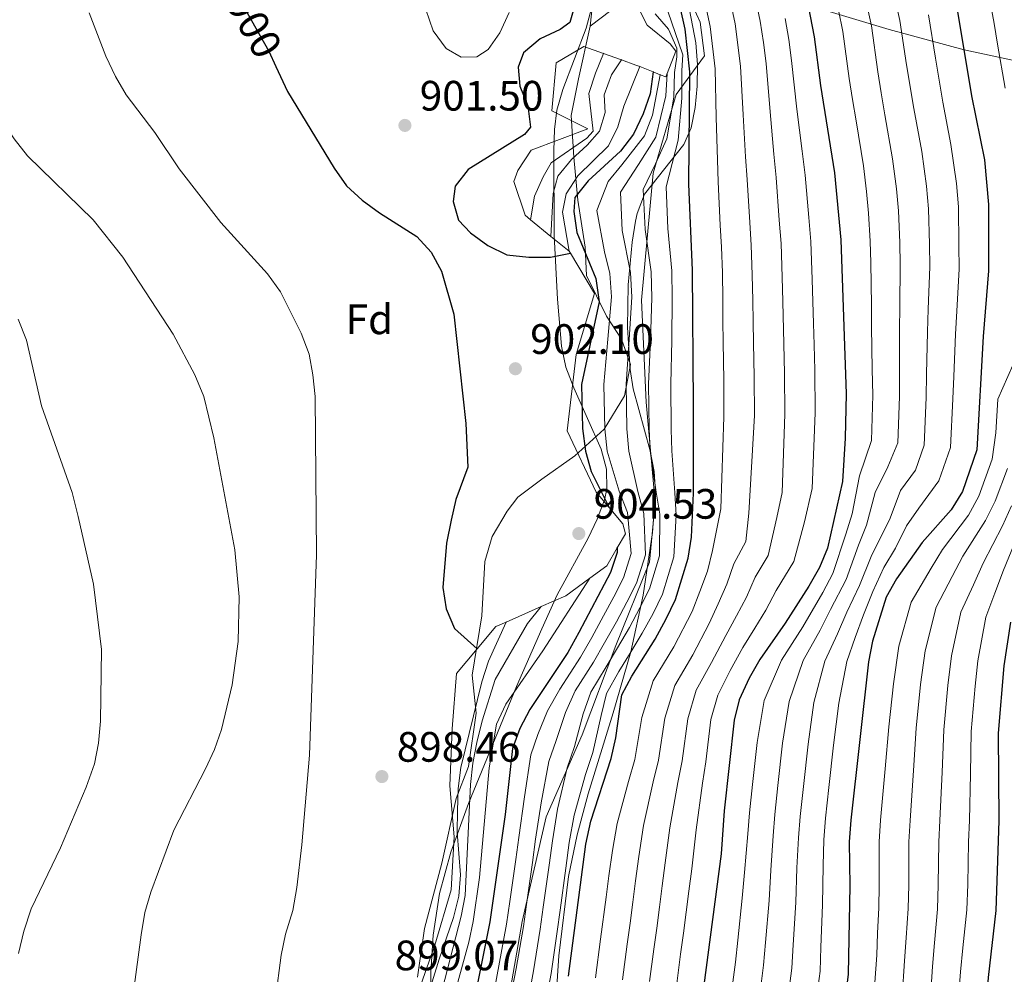
# Model space of a CAD drawing. Extents: x 566644 to 573526, y 724332 to 729030.
# Drawn here: x 570092 to 570324, y 727530 to 727755 of the extents above; entities that cross this region are included whole.
import ezdxf
from ezdxf.enums import TextEntityAlignment as Align

# ---------------------------------------------------------------- set-up
doc = ezdxf.new("R2010")
doc.units = 0
doc.header["$MEASUREMENT"] = 0
for name, pattern in [('DGN Style 1', [47.79974769000001, 0.07953369, -47.72021400000001]), ('DGN Style 2', [79.53369, 47.72021400000001, -31.813476]), ('DGN Style 3', [111.34716600000002, 79.53369, -31.813476]), ('DGN Style 5', [55.673583, 23.860107, -31.813476]), ('DGN Style 7', [159.06738, 71.58032100000001, -31.813476, 23.860107, -31.813476])]:
    doc.linetypes.add(name, pattern=pattern)
for name, color, linetype in [('Nivel 1', 7, 'Continuous'), ('Nivel 22', 7, 'Continuous'), ('Nivel 35', 7, 'Continuous'), ('Nivel 37', 7, 'Continuous'), ('Nivel 4', 7, 'Continuous'), ('Nivel 41', 7, 'Continuous'), ('Nivel 5', 7, 'Continuous'), ('Nivel 57', 7, 'Continuous'), ('Nivel 6', 7, 'Continuous'), ('Nivel 62', 7, 'Continuous'), ('Nivel 7', 7, 'Continuous')]:
    doc.layers.add(name, color=color, linetype=linetype)
doc.styles.add('Style-arial', font='arial.shx', dxfattribs={"bigfont": 'arialbig.shx'})
doc.styles.add('Style-ariali', font='ariali.shx', dxfattribs={"bigfont": 'arialibig.shx'})

# ---------------------------------------------------------------- blocks, each defined once
blk = doc.blocks.new('5PATER')
at = {"layer": 'Nivel 7', "linetype": 'Continuous', "lineweight": 0}
h = blk.add_hatch(color=53, dxfattribs=at)
edge = h.paths.add_edge_path()
edge.add_ellipse((1.001171767711639e-08, 1.001171767711639e-08), major_axis=(-1.095731442372465, -1.110710699892244), ratio=0.9994222409660318, start_angle=0, end_angle=360)

msp = doc.modelspace()

# ---------------------------------------------------------------- linework, layer by layer
at = {"layer": 'Nivel 1', "color": 7, "linetype": 'Continuous', "lineweight": 0}
for points in [[(570227.744, 727764.2890000001, 895.975), (570226.646, 727753.9890000001, 898.121)], [(570333.2479999999, 727744.425, 789.0980000000001), (570314.814, 727748.4099999999, 799.967), (570297.139, 727753.1610000001, 812.07), (570283.0220000001, 727757.419, 821.613), (570266.75, 727761.0320000001, 833.99), (570256.3219999999, 727763.908, 842.092), (570245.145, 727763.9850000001, 851.923), (570236.3929999999, 727761.4040000001, 895.486), (570226.646, 727753.9890000001, 898.121)], [(570226.646, 727753.9890000001, 898.121), (570223.878, 727741.5460000001, 892.4970000000001), (570222.138, 727732.8900000001, 897.0790000000001), (570222.817, 727723.102, 885.157), (570223.7520000001, 727712.9340000001, 874.27), (570225.453, 727701.879, 874.418), (570225.7379999999, 727695.1400000001, 894.493), (570230.4820000001, 727685.6259999999, 871.388), (570234.064, 727680.176, 866.744), (570236.1229999999, 727674.209, 863.865), (570234.7590000001, 727666.827, 865.403), (570229.966, 727658.9199999999, 870.1320000000001), (570223.006, 727652.655, 904.014), (570215.28, 727647.1499999999, 902.842), (570209.5819999999, 727642.926, 902.041), (570207.0549999999, 727639.608, 901.862), (570203.5249999999, 727633.6140000001, 901.539), (570201.7720000001, 727627.756, 901.051), (570201.067, 727614.909, 900.037), (570198.8430000001, 727600.9110000001, 893.431), (570199.7720000001, 727592.014, 889.022), (570197.923, 727579.416, 886.748), (570195.0349999999, 727571.8999999999, 891.868), (570191.673, 727556.6240000001, 900.238), (570187.5490000001, 727541.217, 899.227), (570185.949, 727529.7650000001, 899.111)]]:
    msp.add_polyline3d(points, dxfattribs=at)
at = {"layer": 'Nivel 22', "color": 30, "linetype": 'DGN Style 5', "lineweight": 30, "elevation": 900, "flags": 128}
msp.add_lwpolyline([(570143.4070000001, 727761.314), (570150.878, 727748.1100000001), (570152.5590000001, 727744.4439999999)], dxfattribs=at)
at = {"layer": 'Nivel 35', "color": 92, "linetype": 'DGN Style 3', "lineweight": 0}
for points in [[(570226.939, 727758.2309999999, 900.588), (570225.689, 727753.4820000001, 900.6030000000001), (570220.1610000001, 727739.021, 900.9350000000001), (570218.798, 727734.1240000001, 901.0980000000001), (570218.223, 727729.601, 901.251), (570218.0730000001, 727724.631, 901.413), (570218.1529999999, 727704.5930000001, 902.059), (570218.925, 727689.568, 902.599), (570219.896, 727678.506, 903.073), (570220.932, 727673.5889999999, 903.355), (570222.767, 727668.6950000001, 903.7230000000001), (570229.253, 727654.2209999999, 905.077), (570230.4739999999, 727649.49, 905.522), (570230.591, 727644.817, 905.9200000000001), (570230.05, 727642.2849999999, 906.109), (570228.3289999999, 727637.73, 906.393), (570226.1599999999, 727633.2509999999, 906.605), (570218.8530000001, 727619.923, 906.785), (570215.2309999999, 727611.854, 906.517), (570209.308, 727598.256, 905.167), (570197.923, 727570.672, 901.477), (570193.76, 727559.21, 900.643), (570191.1300000001, 727549.496, 900.591), (570189.642, 727539.6100000001, 900.697), (570189.0819999999, 727530.9469999999, 900.423), (570189.1599999999, 727520.959, 899.59)], [(570237.345, 727708.013, 863.837), (570237.686, 727709.8090000001, 863.623), (570239.479, 727714.328, 862.78), (570248.7039999999, 727726.0800000001, 859.048), (570250.425, 727729.97, 858.157), (570251.3999999999, 727734.773, 857.389), (570251.892, 727739.811, 856.729), (570251.9269999999, 727744.949, 856.169), (570251.5290000001, 727750.0519999999, 855.7), (570250.048, 727757.8289999999, 855.12)], [(570217.102, 727501.5430000001, 855.033), (570219.2760000001, 727534.801, 855.432), (570221.5519999999, 727553.4950000001, 855.7280000000001), (570223.5689999999, 727563.317, 855.89), (570226.158, 727572.963, 855.989), (570232.074, 727592.04, 856.3820000000001), (570236.1910000001, 727606.47, 857.2330000000001), (570239.1059999999, 727619.8019999999, 858.553), (570241.354, 727634.5889999999, 860.164), (570242.02, 727644.088, 861.1940000000001), (570241.743, 727648.977, 861.712), (570240.8, 727653.851, 862.227), (570236.8060000001, 727668.4439999999, 863.756), (570236.0619999999, 727673.0179999999, 864.23), (570235.452, 727682.9269999999, 864.894), (570235.6070000001, 727693.0079999999, 864.9110000000001), (570236.5590000001, 727703.06, 864.332), (570237.345, 727708.013, 863.837)]]:
    msp.add_polyline3d(points, dxfattribs=at)
at = {"layer": 'Nivel 4', "color": 30, "linetype": 'Continuous', "lineweight": 30, "flags": 128}
for points, elevation in [([(570215.581, 727784.46), (570217.949, 727772.497), (570221.479, 727763.003), (570222.821, 727758.1229999999), (570221.869, 727754.854), (570219.534, 727753.206), (570214.8559999999, 727751.017), (570210.9040000001, 727747.6610000001), (570209.6910000001, 727744.26), (570210.0519999999, 727739.828), (570211.9140000001, 727735.1470000001), (570212.6059999999, 727730.131), (570211.119, 727728.4240000001), (570197.8800000001, 727720.169), (570194.807, 727716.226), (570194.352, 727712.642), (570195.6259999999, 727708.217), (570198.388, 727705.2390000001), (570202.5190000001, 727702.271), (570206.987, 727700.023), (570212.209, 727699.479), (570217.2579999999, 727699.513), (570221.9890000001, 727700.4140000001)], 900), ([(570221.507, 727529.997), (570225.631, 727561.065), (570226.808, 727566.486), (570231.561, 727581.288), (570232.6980000001, 727586.1570000001), (570234.132, 727596.2849999999), (570236.432, 727600.729), (570241.9720000001, 727609.446), (570244.578, 727614.227), (570246.7450000001, 727618.7919999999), (570249.7139999999, 727628.5490000001), (570250.523, 727633.5109999999), (570250.9739999999, 727643.8389999999), (570251, 727664.709), (570250.7479999999, 727696.469), (570249.936, 727716.7420000001), (570250.1270000001, 727743.229), (570249.0660000001, 727753.233), (570246.7110000001, 727763.8940000001)], 850), ([(570277.5630000001, 727761.31), (570279.453, 727751.449), (570280.925, 727740.0109999999), (570284.2309999999, 727719.365), (570285.7039999999, 727703.625), (570286.9709999999, 727667.28), (570286.791, 727656.844), (570286.1340000001, 727646.578), (570282.6240000001, 727630.922), (570280.717, 727626.2990000001), (570278.176, 727621.9610000001), (570272.6510000001, 727613.2280000001), (570266.6070000001, 727604.604), (570264.1129999999, 727600.237), (570261.774, 727595.152), (570260.554, 727590.301), (570258.196, 727568.973), (570257.493, 727558.794), (570253.4299999999, 727527.851)], 825), ([(570313.1780000001, 727757.8910000001), (570316.578, 727737.53), (570319.6270000001, 727722.4890000001), (570320.5800000001, 727711.9070000001), (570320.5719999999, 727696.256), (570319.3400000001, 727680.7660000001), (570317.771, 727654.041), (570314.3910000001, 727644.2320000001), (570311.7890000001, 727639.96), (570304.899, 727632.2239999999), (570298.835, 727623.699), (570296.439, 727619.31), (570293.2110000001, 727608.9820000001), (570292.254, 727604.0730000001), (570288.128, 727566.7479999999), (570287.7110000001, 727561.659), (570287.8570000001, 727551.291), (570287.4990000001, 727530.419), (570284.9210000001, 727509.726)], 800), ([(570152.5590000001, 727744.4439999999), (570155.2660000001, 727738.544), (570166.2590000001, 727720.4680000001), (570169.196, 727716.3430000001), (570172.8759999999, 727712.959), (570177.0009999999, 727709.9269999999), (570185.7609999999, 727704.3589999999), (570189.1669999999, 727700.7), (570191.5860000001, 727696.23), (570194.476, 727686.05), (570197.315, 727660.2749999999), (570197.8119999999, 727649.9809999999), (570194.936, 727642.3929999999), (570193.845, 727637.513), (570192.7990000001, 727632.0730000001), (570191.9029999999, 727621.631), (570192.7250000001, 727616.551), (570194.6129999999, 727611.9210000001), (570199.986, 727607.139)], 900), ([(570241.486, 727743.176), (570240.808, 727738.0179999999), (570239.138, 727733.3049999999), (570236.8400000001, 727728.466), (570233.8230000001, 727724.477), (570226.165, 727717.4920000001), (570223, 727713.554), (570222.7649999999, 727710.2919999999), (570223.467, 727705.342), (570228.013, 727694.459), (570228.7679999999, 727689.003), (570224.584, 727669.459), (570224.8600000001, 727659.115), (570225.554, 727653.773), (570226.8870000001, 727648.9539999999), (570231.1100000001, 727640.4550000001)], 875), ([(570233.038, 727630.993), (570232.979, 727629.898), (570231.4299999999, 727625.142), (570223.996, 727611.0460000001), (570221.3600000001, 727606.2650000001), (570212.399, 727592.8910000001), (570210.0220000001, 727588.3729999999), (570208.307, 727583.6740000001), (570206.5930000001, 727568.064), (570202.9439999999, 727542.8260000001), (570197.8219999999, 727516.8500000001), (570194.9439999999, 727506.5419999999), (570194.0730000001, 727501.1869999999), (570193.892, 727496.1869999999), (570194.523, 727490.679), (570196.9739999999, 727480.5179999999), (570198.6599999999, 727475.531), (570197.2930000001, 727466.7420000001)], 875), ([(570263.006, 727347.5090000001), (570266.567, 727354.5689999999), (570275.3500000001, 727373.9410000001), (570283.074, 727388.3640000001), (570293.1100000001, 727412.9469999999), (570302.3289999999, 727431.908), (570305.4070000001, 727441.6070000001), (570311.9739999999, 727473.26), (570315.956, 727488.131), (570317.0050000001, 727493.021), (570318.4269999999, 727503.075), (570320.567, 727529.6340000001), (570322.406, 727545.4569999999), (570323.0830000001, 727566.6300000001), (570322.9210000001, 727587.3019999999), (570324.25, 727603.163), (570325.8200000001, 727613.463)], 775)]:
    msp.add_lwpolyline(points, dxfattribs=dict(at, elevation=elevation))
at = {"layer": 'Nivel 5', "color": 30, "linetype": 'Continuous', "lineweight": 0, "flags": 128}
for points, elevation in [([(570324.4539999999, 727739.3200000001), (570322.717, 727749.689), (570321.8910000001, 727754.621), (570320.9809999999, 727759.672), (570318.355, 727770.54), (570317.1810000001, 727775.5530000001), (570314.8940000001, 727785.2860000001), (570313.672, 727790.8940000001), (570311.5390000001, 727800.663), (570310.507, 727805.7550000001), (570309.077, 727811.119), (570307.699, 727816.1200000001)], 795), ([(570252.6399999999, 727764.5889999999), (570254.953, 727753.8659999999), (570256.119, 727743.881), (570256.378, 727732.4070000001), (570256.6359999999, 727722.432), (570256.7949999999, 727717.2660000001), (570257.31, 727707.0490000001), (570257.578, 727701.896), (570257.808, 727695.9010000001), (570257.8859999999, 727689.493), (570257.952, 727684.493), (570258.0179999999, 727679.494), (570258.1170000001, 727670.4950000001), (570258.176, 727661.882), (570257.442, 727640.146), (570255.5179999999, 727630.355), (570254.301, 727625.4839999999), (570252.5160000001, 727620.686), (570250.717, 727615.9539999999), (570246.3999999999, 727607.604), (570241.5, 727599.6130000001), (570238.8289999999, 727590.9450000001), (570237.139, 727581.102), (570235.673, 727575.8829999999), (570233.0160000001, 727565.9850000001), (570231.8729999999, 727559.619), (570231.075, 727553.5989999999), (570230.4180000001, 727548.642), (570229.105, 727538.729), (570227.8910000001, 727529.567)], 845.0000000000001), ([(570258.5689999999, 727765.2849999999), (570260.841, 727754.4990000001), (570262.112, 727744.533), (570262.712, 727733.0730000001), (570263.301, 727723.1240000001), (570263.6540000001, 727717.791), (570264.273, 727707.639), (570264.6089999999, 727702.328), (570264.869, 727695.3330000001), (570264.9709999999, 727689.2779999999), (570265.064, 727684.2790000001), (570265.1570000001, 727679.28), (570265.2749999999, 727671.2820000001), (570265.3570000001, 727662.1939999999), (570264.0279999999, 727639.138), (570263.3629999999, 727632.4750000001), (570260.514, 727627.2), (570258.888, 727622.4199999999), (570256.8319999999, 727617.798), (570254.689, 727613.1159999999), (570250.828, 727605.7620000001), (570246.568, 727598.4979999999), (570244.26, 727590.784), (570242.7180000001, 727580.9169999999), (570241.4809999999, 727575.76), (570239.2250000001, 727565.4850000001), (570238.115, 727558.173), (570237.354, 727552.419), (570236.6980000001, 727547.462), (570236.0430000001, 727542.5050000001), (570235.388, 727537.548), (570234.2760000001, 727529.138)], 840), ([(570273.5, 727526.4140000001), (570274.1939999999, 727531.8530000001), (570274.5149999999, 727537.361), (570275.139, 727547.3260000001), (570275.405, 727555.5290000001), (570275.767, 727562.5889999999), (570276.155, 727567.638), (570276.936, 727574.7080000001), (570278.0349999999, 727584.648), (570279.402, 727594.54), (570281.9950000001, 727604.2849999999), (570284.987, 727610.6799999999), (570287.169, 727615.8160000001), (570290.1499999999, 727622.105), (570292.879, 727628.9469999999), (570297.3929999999, 727637.9650000001), (570299.794, 727644.473), (570303.351, 727649.2760000001), (570305.379, 727655.162), (570305.8640000001, 727666.3859999999), (570305.9510000001, 727671.9269999999), (570306.1640000001, 727681.9140000001), (570306.3570000001, 727687.2250000001), (570306.6939999999, 727697.2039999999), (570306.6259999999, 727702.594), (570306.412, 727710.9070000001), (570305.923, 727716.2590000001), (570304.8300000001, 727724.3829999999), (570302.949, 727734.5719999999), (570301.2649999999, 727744.8200000001), (570299.6880000001, 727755.314), (570297.294, 727765.946)], 810), ([(570260.1200000001, 727527.372), (570260.8899999999, 727533.288), (570261.4310000001, 727538.429), (570262.507, 727548.361), (570263.0290000001, 727554.3999999999), (570263.8230000001, 727563.5190000001), (570264.182, 727568.5279999999), (570264.915, 727575.163), (570266.014, 727585.1030000001), (570267.6499999999, 727594.9480000001), (570271.736, 727604.497), (570276.763, 727612.378), (570281.53, 727620.476), (570283.861, 727624.9010000001), (570286.923, 727634.1950000001), (570288.432, 727638.9890000001), (570290.156, 727647.9280000001), (570292.987, 727656.283), (570293.2679999999, 727666.9820000001), (570293.149, 727673.071), (570292.9879999999, 727683.0619999999), (570292.936, 727688.1640000001), (570292.8160000001, 727698.1529999999), (570292.6780000001, 727703.281), (570292.2450000001, 727709.9070000001), (570291.771, 727715.01), (570291.0970000001, 727721.037), (570289.3200000001, 727731.6140000001), (570288.5009999999, 727736.6769999999), (570287.7050000001, 727741.6140000001), (570286.1980000001, 727752.737), (570284.1399999999, 727762.855)], 820), ([(570266.81, 727526.8929999999), (570267.5419999999, 727532.571), (570267.973, 727537.895), (570268.8230000001, 727547.8430000001), (570269.217, 727554.9650000001), (570269.7949999999, 727563.054), (570270.1680000001, 727568.0830000001), (570270.925, 727574.936), (570272.024, 727584.8759999999), (570273.5260000001, 727594.744), (570276.865, 727604.3910000001), (570280.875, 727611.5290000001), (570283.28, 727616.4550000001), (570287.0050000001, 727623.503), (570289.9010000001, 727631.571), (570291.824, 727636.2790000001), (570293.842, 727644.0020000001), (570296.79, 727650.0900000001), (570299.183, 727655.7220000001), (570299.5660000001, 727666.6840000001), (570299.55, 727672.4990000001), (570299.5760000001, 727682.4880000001), (570299.6470000001, 727687.6950000001), (570299.7550000001, 727697.679), (570299.652, 727702.9369999999), (570299.3289999999, 727710.4070000001), (570298.8470000001, 727715.635), (570297.9639999999, 727722.71), (570296.1340000001, 727733.0930000001), (570295.288, 727738.281), (570294.4850000001, 727743.217), (570292.943, 727754.0249999999), (570290.717, 727764.4010000001)], 815), ([(570187.0260000001, 727760.487), (570189.628, 727752.8770000001), (570192.726, 727748.662), (570196.263, 727746.6680000001), (570199.915, 727746.6969999999), (570202.575, 727748.4780000001), (570205.348, 727752.413), (570207.5279999999, 727757.19)], 905), ([(570265.7320000001, 727760.0320000001), (570266.7280000001, 727755.132), (570267.5109999999, 727750.149), (570268.105, 727745.185), (570269.0460000001, 727733.74), (570269.966, 727723.815), (570270.513, 727718.315), (570271.236, 727708.2280000001), (570271.6410000001, 727702.76), (570271.9299999999, 727694.7660000001), (570272.0560000001, 727689.0630000001), (570272.2960000001, 727679.067), (570272.433, 727672.0689999999), (570272.537, 727662.507), (570271.9269999999, 727643.9839999999), (570270.6140000001, 727638.1300000001), (570268.639, 727629.183), (570265.51, 727624.0449999999), (570263.476, 727619.3559999999), (570261.148, 727614.909), (570258.662, 727610.2790000001), (570255.256, 727603.9199999999), (570251.6370000001, 727597.382), (570249.6910000001, 727590.6229999999), (570248.297, 727580.7309999999), (570247.2890000001, 727575.6370000001), (570245.433, 727564.9839999999), (570244.3570000001, 727556.727), (570243.6329999999, 727551.2390000001), (570242.979, 727546.281), (570242.325, 727541.324), (570241.6710000001, 727536.3670000001), (570240.6599999999, 727528.709)], 835), ([(570108.5430000001, 727757.1470000001), (570112.449, 727746.878), (570114.7450000001, 727742.0900000001), (570117.2649999999, 727737.771), (570123.962, 727728.8759999999), (570129.7409999999, 727720.3289999999), (570139.5900000001, 727707.689), (570150.531, 727695.604), (570153.6000000001, 727691.351), (570158.5220000001, 727681.5860000001), (570160.3640000001, 727676.6610000001), (570161.283, 727671.746), (570161.763, 727666.6769999999), (570162.1270000001, 727629.2849999999), (570160.4310000001, 727582.048), (570158.628, 727560.956), (570157.4850000001, 727550.8929999999), (570156.537, 727545.4680000001), (570154.8200000001, 727539.8459999999), (570153.76, 727534.959), (570152.46, 727524.6980000001), (570150.879, 727519.952), (570150.6259999999, 727517.902)], 895), ([(570241.929, 727756.8559999999), (570245.088, 727753.229), (570247.0789999999, 727748.81), (570247.095, 727746.723), (570246.537, 727743.067), (570246.371, 727737.2509999999), (570244.74, 727727.4310000001), (570242.034, 727721.487), (570239.1610000001, 727715.466), (570239.595, 727706.0120000001), (570241.02, 727696.058), (570241.219, 727689.932), (570240.834, 727679.9550000001), (570240.409, 727669.608), (570240.5390000001, 727658.9480000001), (570240.8130000001, 727653.8119999999), (570242.229, 727644.0930000001), (570243.084, 727638.892), (570243.02, 727629.088), (570240.619, 727621.3319999999), (570238.385, 727616.8230000001), (570235.889, 727612.186), (570233.0660000001, 727607.3870000001), (570230.4029999999, 727602.943), (570226.7960000001, 727596.953), (570224.9979999999, 727591.8200000001), (570222.9450000001, 727584.122), (570221.2409999999, 727579.0730000001), (570218.97, 727569.3840000001), (570217.729, 727561.885), (570216.942, 727556.1329999999), (570215.5800000001, 727546.227), (570214.8700000001, 727541.0760000001), (570213.307, 727531.203), (570212.291, 727525.6910000001)], 860), ([(570216.3740000001, 727524.885), (570217.4070000001, 727530.6000000001), (570218.8459999999, 727540.493), (570219.53, 727545.5460000001), (570220.869, 727555.456), (570221.6799999999, 727561.4750000001), (570222.889, 727567.935), (570225.5530000001, 727577.54), (570227.253, 727582.7050000001), (570229.1980000001, 727591.463), (570230.4639999999, 727596.619), (570233.4169999999, 727601.8360000001), (570236.0889999999, 727606.1669999999), (570238.9299999999, 727610.8160000001), (570241.4809999999, 727615.5249999999), (570243.682, 727620.0619999999), (570246.3670000001, 727628.818), (570246.912, 727638.699), (570246.601, 727643.966), (570245.899, 727653.825), (570245.7649999999, 727658.8929999999), (570245.6840000001, 727669.658), (570245.8570000001, 727679.831), (570246.01, 727689.8200000001), (570245.8840000001, 727696.263), (570244.9709999999, 727706.236), (570244.548, 727716.104), (570246.003, 727721.6140000001), (570247.3740000001, 727727.0860000001), (570248.2250000001, 727736.996), (570248.2890000001, 727743.5490000001), (570248.477, 727747.203), (570244.9580000001, 727757.4850000001)], 854.9999999999999), ([(570272.6159999999, 727755.7650000001), (570273.4820000001, 727750.7990000001), (570274.098, 727745.837), (570275.3800000001, 727734.406), (570276.631, 727724.507), (570277.372, 727718.8400000001), (570278.199, 727708.818), (570278.672, 727703.192), (570278.9909999999, 727694.1980000001), (570279.288, 727683.851), (570279.435, 727678.8530000001), (570279.591, 727672.8559999999), (570279.7180000001, 727662.8189999999), (570278.9510000001, 727644.9280000001), (570277.2, 727637.122), (570274.6780000001, 727627.7409999999), (570270.506, 727620.8900000001), (570268.0630000001, 727616.2919999999), (570265.4639999999, 727612.021), (570262.6340000001, 727607.4410000001), (570259.6840000001, 727602.078), (570256.7050000001, 727596.267), (570255.122, 727590.462), (570253.8759999999, 727580.5460000001), (570253.0970000001, 727575.514), (570251.642, 727564.4839999999), (570250.5989999999, 727555.281), (570249.912, 727550.0590000001), (570249.2590000001, 727545.101), (570248.6070000001, 727540.1440000001), (570247.9539999999, 727535.186), (570247.0449999999, 727528.28)], 830), ([(570280.19, 727525.935), (570280.8459999999, 727531.1359999999), (570281.057, 727536.827), (570281.4550000001, 727546.808), (570281.5930000001, 727556.094), (570281.7390000001, 727562.1240000001), (570282.1410000001, 727567.193), (570282.946, 727574.4809999999), (570284.0449999999, 727584.4210000001), (570285.2779999999, 727594.3360000001), (570287.1240000001, 727604.179), (570289.0989999999, 727609.831), (570291.058, 727615.176), (570293.294, 727620.7069999999), (570295.8570000001, 727626.3230000001), (570298.608, 727630.8589999999), (570301.213, 727636.1499999999), (570304.128, 727640.3489999999), (570308.871, 727646.754), (570311.575, 727654.601), (570312.162, 727666.088), (570312.352, 727671.355), (570312.7520000001, 727681.3400000001), (570313.068, 727686.756), (570313.6329999999, 727696.73), (570313.6000000001, 727702.25), (570313.496, 727711.4070000001), (570312.9990000001, 727716.8840000001), (570311.6969999999, 727726.0560000001), (570309.763, 727736.051), (570308.0449999999, 727746.423), (570306.433, 727756.602)], 805), ([(570068.851, 727753.1810000001), (570071.7420000001, 727751.6089999999), (570076.183, 727748.5430000001), (570079.4180000001, 727744.729), (570090.8530000001, 727727.371), (570094.007, 727723.432), (570109.453, 727708.2749999999), (570116.4439999999, 727699.523), (570128.352, 727681.3319999999), (570133.4010000001, 727671.7650000001), (570135.5719999999, 727666.649), (570137.9299999999, 727656.889), (570142.8629999999, 727630.5179999999), (570143.919, 727619.3829999999), (570143.6359999999, 727608.8800000001), (570142.24, 727598.6840000001), (570139.7409999999, 727588.145), (570138.0889999999, 727583.425), (570135.9310000001, 727578.8319999999), (570128.462, 727564.4180000001), (570123.031, 727549.788), (570121.631, 727544.986), (570120.7860000001, 727539.709), (570118.9920000001, 727526.3019999999)], 890), ([(570229.78, 727747.5120000001), (570227.8589999999, 727742.8659999999), (570226.3360000001, 727738.0989999999), (570227.379, 727729.233), (570225.827, 727727.5249999999), (570217.46, 727721.7209999999), (570215.5290000001, 727718.4450000001), (570213.514, 727713.862), (570212.594, 727708.337)], 890), ([(570234.031, 727746.004), (570231.645, 727742.463), (570229.923, 727737.7679999999), (570230.2139999999, 727733.648), (570228.814, 727729.203), (570225.97, 727725.9199999999), (570222.2150000001, 727722.4990000001), (570219.0490000001, 727718.628), (570217.908, 727714.51), (570217.405, 727704.4040000001)], 885), ([(570238.3300000001, 727744.439), (570234.5549999999, 727735.0830000001), (570233.158, 727730.247), (570230.929, 727725.767), (570223.727, 727718.6950000001), (570220.956, 727714.435), (570220.142, 727710.1240000001), (570221.706, 727700.888)], 880), ([(570243.112, 727742.5260000001), (570241.3189999999, 727732.9920000001), (570239.473, 727728.121), (570234.0959999999, 727721.233), (570230.919, 727717.342), (570228.2409999999, 727710.524), (570230.0290000001, 727700.733), (570231.2919999999, 727695.6470000001), (570231.638, 727690.156), (570230.788, 727680.202), (570229.8589999999, 727669.5079999999), (570230.0860000001, 727659.0590000001), (570230.6399999999, 727653.7860000001), (570233.4839999999, 727644.348), (570235.4280000001, 727639.2790000001), (570236.3260000001, 727629.628), (570234.493, 727623.872), (570232.193, 727619.4199999999), (570229.8060000001, 727614.926), (570227.0190000001, 727609.8260000001), (570224.3740000001, 727605.1570000001), (570219.46, 727597.622), (570216.598, 727592.534), (570214.3289999999, 727586.956), (570212.618, 727582.1400000001), (570211.1329999999, 727572.283), (570209.827, 727562.7050000001), (570209.088, 727557.4880000001), (570207.6799999999, 727547.588), (570206.919, 727542.2420000001), (570205.108, 727532.4099999999), (570204.125, 727527.3030000001)], 870), ([(570244.798, 727742.8300000001), (570244.5160000001, 727737.507), (570242.1070000001, 727727.7760000001), (570238.065, 727721.3600000001), (570233.774, 727714.8289999999), (570234.219, 727705.7890000001), (570236.156, 727695.852), (570236.429, 727690.044), (570235.811, 727680.078), (570235.1340000001, 727669.558), (570235.3119999999, 727659.004), (570235.726, 727653.7990000001), (570237.8559999999, 727644.2209999999), (570239.256, 727639.0860000001), (570239.673, 727629.358), (570237.5560000001, 727622.602), (570235.2890000001, 727618.122), (570232.8470000001, 727613.5560000001), (570230.0419999999, 727608.6059999999), (570227.388, 727604.05), (570223.128, 727597.288), (570220.798, 727592.1769999999), (570218.6370000001, 727585.5390000001), (570216.9299999999, 727580.6070000001), (570215.0519999999, 727570.834), (570213.7779999999, 727562.2949999999), (570213.0149999999, 727556.811), (570211.6300000001, 727546.9070000001), (570210.895, 727541.659), (570209.2080000001, 727531.807), (570208.2080000001, 727526.497)], 865), ([(570091.7550000001, 727684.882), (570093.7490000001, 727679.9199999999), (570097.2590000001, 727664.4739999999), (570104.473, 727643.9780000001), (570105.916, 727638.378), (570109.506, 727622.396), (570111.452, 727607.0079999999), (570111.2150000001, 727590.0819999999), (570110.7139999999, 727584.923), (570109.764, 727580.014), (570107.821, 727574.507), (570101.764, 727560.2620000001), (570094.8629999999, 727545.818), (570093.112, 727540.588), (570091.8800000001, 727535.2860000001)], 885), ([(570293.537, 727525.2949999999), (570294.192, 727534.9610000001), (570294.398, 727540.138), (570294.6980000001, 727546.1240000001), (570294.8060000001, 727551.3600000001), (570294.753, 727561.6529999999), (570295.119, 727566.7239999999), (570296.2050000001, 727578.8389999999), (570297.068, 727588.79), (570298.129, 727598.9180000001), (570299.4180000001, 727607.818), (570302.315, 727618.1400000001), (570307.0090000001, 727626.1810000001), (570309.6939999999, 727630.5959999999), (570315.808, 727638.692), (570318.2609999999, 727643.1170000001), (570321.3999999999, 727651.865), (570322.324, 727658.0719999999), (570322.7930000001, 727666.0590000001), (570326.2960000001, 727674.0290000001)], 795), ([(570300.1939999999, 727525.1340000001), (570300.7860000001, 727533.629), (570301.111, 727538.9839999999), (570301.625, 727545.9569999999), (570301.7550000001, 727551.429), (570301.7949999999, 727561.648), (570302.1100000001, 727566.7), (570302.9029999999, 727578.4550000001), (570303.531, 727588.4180000001), (570304.5549999999, 727598.733), (570305.6259999999, 727606.6540000001), (570308.1910000001, 727616.9709999999), (570312.0190000001, 727624.213), (570314.4890000001, 727628.9680000001), (570319.828, 727637.4240000001), (570322.131, 727642.0020000001), (570325.03, 727649.689)], 790), ([(570306.851, 727524.9720000001), (570307.379, 727532.297), (570307.824, 727537.8300000001), (570308.5519999999, 727545.79), (570308.7039999999, 727551.4979999999), (570308.838, 727561.642), (570309.101, 727566.6769999999), (570309.602, 727578.0700000001), (570309.994, 727588.0460000001), (570310.98, 727598.5490000001), (570311.834, 727605.49), (570314.067, 727615.801), (570317.0290000001, 727622.2450000001), (570319.284, 727627.341), (570323.8470000001, 727636.1570000001), (570326.0020000001, 727640.8870000001)], 785), ([(570313.5079999999, 727524.811), (570313.973, 727530.9650000001), (570314.537, 727536.676), (570315.479, 727545.6229999999), (570315.6529999999, 727551.567), (570315.8800000001, 727561.6370000001), (570316.092, 727566.6529999999), (570316.3, 727577.686), (570316.4569999999, 727587.6740000001), (570317.406, 727598.3640000001), (570318.0419999999, 727604.3260000001), (570319.943, 727614.632), (570322.0390000001, 727620.277), (570324.0789999999, 727625.713), (570327.8670000001, 727634.889)], 780), ([(570226.5900000001, 727623.8489999999), (570215.4950000001, 727606.72), (570206.763, 727594.102), (570204.5930000001, 727589.4040000001), (570202.8090000001, 727579.122), (570200.574, 727553.2579999999), (570199.0490000001, 727542.899), (570198.044, 727538), (570193.916, 727523.163), (570192.436, 727512.8559999999), (570191.4450000001, 727497.804), (570191.94, 727482.4780000001)], 880), ([(570215.074, 727617.104), (570211.844, 727613.1000000001), (570204.226, 727599.8999999999), (570201.1470000001, 727590.1780000001), (570199.933, 727585.0959999999), (570198.9369999999, 727580.196), (570198.406, 727575.159), (570197.149, 727549.0109999999), (570196.2390000001, 727544.094), (570191.0819999999, 727524.3119999999), (570190.1540000001, 727519.398), (570188.798, 727494.004), (570188.166, 727489.5619999999)], 885), ([(570206.851, 727613.47), (570202.675, 727604.273), (570201.1300000001, 727599.337), (570196.162, 727579.149), (570195.4990000001, 727574.192), (570195.3289999999, 727568.9280000001), (570195.301, 727563.9040000001), (570196.0989999999, 727553.845), (570195.6669999999, 727548.865), (570194.3899999999, 727543.777), (570191.037, 727533.9809999999), (570188.05, 727524.315), (570185.462, 727514.5349999999), (570184.4890000001, 727512.02)], 890)]:
    msp.add_lwpolyline(points, dxfattribs=dict(at, elevation=elevation))
at = {"layer": 'Nivel 57', "color": 92, "linetype": 'DGN Style 3', "lineweight": 0}
for points in [[(570189.1599999999, 727520.959, 899.59), (570189.0819999999, 727530.9469999999, 900.423), (570189.642, 727539.6100000001, 900.697), (570191.1300000001, 727549.496, 900.591), (570193.76, 727559.21, 900.643), (570197.923, 727570.672, 901.477), (570209.308, 727598.256, 905.167), (570215.2309999999, 727611.854, 906.517), (570218.8530000001, 727619.923, 906.785), (570226.1599999999, 727633.2509999999, 906.605), (570228.3289999999, 727637.73, 906.393), (570230.05, 727642.2849999999, 906.109), (570230.591, 727644.817, 905.9200000000001), (570230.4739999999, 727649.49, 905.522), (570229.253, 727654.2209999999, 905.077), (570222.767, 727668.6950000001, 903.7230000000001), (570220.932, 727673.5889999999, 903.355), (570219.896, 727678.506, 903.073), (570218.925, 727689.568, 902.599), (570218.1529999999, 727704.5930000001, 902.059), (570218.0730000001, 727724.631, 901.413), (570218.223, 727729.601, 901.251), (570218.798, 727734.1240000001, 901.0980000000001), (570220.1610000001, 727739.021, 900.9350000000001), (570225.689, 727753.4820000001, 900.6030000000001), (570226.939, 727758.2309999999, 900.588)], [(570250.048, 727757.8289999999, 855.12), (570251.5290000001, 727750.0519999999, 855.7), (570251.9269999999, 727744.949, 856.169), (570251.892, 727739.811, 856.729), (570251.3999999999, 727734.773, 857.389), (570250.425, 727729.97, 858.157), (570248.7039999999, 727726.0800000001, 859.048), (570239.479, 727714.328, 862.78), (570237.686, 727709.8090000001, 863.623), (570237.345, 727708.013, 863.837), (570236.5590000001, 727703.06, 864.332), (570235.6070000001, 727693.0079999999, 864.9110000000001), (570235.452, 727682.9269999999, 864.894), (570236.0619999999, 727673.0179999999, 864.23), (570236.8060000001, 727668.4439999999, 863.756), (570240.8, 727653.851, 862.227), (570241.743, 727648.977, 861.712), (570242.02, 727644.088, 861.1940000000001), (570241.354, 727634.5889999999, 860.164), (570239.1059999999, 727619.8019999999, 858.553), (570236.1910000001, 727606.47, 857.2330000000001), (570232.074, 727592.04, 856.3820000000001), (570226.158, 727572.963, 855.989), (570223.5689999999, 727563.317, 855.89), (570221.5519999999, 727553.4950000001, 855.7280000000001), (570219.2760000001, 727534.801, 855.432), (570217.102, 727501.5430000001, 855.033)]]:
    msp.add_polyline3d(points, dxfattribs=at)
at = {"layer": 'Nivel 6', "color": 30, "linetype": 'DGN Style 7', "lineweight": 0, "extrusion": (-0.04403923999396798, 0.0156224826889917, 0.9989076450680443), "elevation": -12847.62265222988, "flags": 128}
msp.add_lwpolyline([(-876514.1329755916, 293831.8574196731), (-876514.1329755918, 293836.3729025933)], dxfattribs=at)
at = {"layer": 'Nivel 6', "color": 30, "linetype": 'DGN Style 7', "lineweight": 0, "extrusion": (-0.2812755224175938, -0.7020003179210935, 0.6542779486788419), "elevation": -670684.0243966291, "flags": 128}
msp.add_lwpolyline([(258652.9000344924, 581432.2982748793), (258656.5182234356, 581432.521744722), (258657.4726976363, 581432.5217447223)], dxfattribs=at)
at = {"layer": 'Nivel 6', "color": 30, "linetype": 'DGN Style 7', "lineweight": 0, "elevation": 897, "flags": 128}
msp.add_lwpolyline([(570238.3300000001, 727744.439), (570241.486, 727743.176)], dxfattribs=at)
at = {"layer": 'Nivel 6', "color": 30, "linetype": 'DGN Style 7', "lineweight": 0, "extrusion": (-0.1039560067980256, 0.08498419761725937, 0.990944415598554), "elevation": 3456.990903790545, "flags": 128}
msp.add_lwpolyline([(-924303.2107044114, -18815.45038126747), (-924303.2107044114, -18821.72120051226)], dxfattribs=at)
at = {"layer": 'Nivel 6', "color": 30, "linetype": 'DGN Style 7', "lineweight": 0, "extrusion": (-0.1039927304566584, 0.0850124250838435, 0.990938141153893), "elevation": 3456.586043702213, "flags": 128}
msp.add_lwpolyline([(-924303.4082764783, -18800.21057193819), (-924303.4082764783, -18805.81662812759)], dxfattribs=at)
at = {"layer": 'Nivel 6', "color": 30, "linetype": 'DGN Style 7', "lineweight": 0, "extrusion": (-0.05264941109953453, 0.08818311258367267, 0.9947119071198091), "elevation": 35044.36983741906, "flags": 128}
msp.add_lwpolyline([(-862639.0913006791, -330647.1075735177), (-862639.0913006794, -330647.6625636078)], dxfattribs=at)
at = {"layer": 'Nivel 6', "color": 30, "linetype": 'DGN Style 7', "lineweight": 0, "extrusion": (-0.328258350096471, 0.293862252812267, 0.897714560405501), "elevation": 27451.43241239389, "flags": 128}
msp.add_lwpolyline([(-922450.7382837497, -53886.44783029624), (-922456.5496298112, -53883.52212509036), (-922463.4448331692, -53881.90152499941)], dxfattribs=at)
at = {"layer": 'Nivel 6', "color": 30, "linetype": 'DGN Style 7', "lineweight": 0, "extrusion": (-0.1811019809755331, -0.08003461010155508, 0.9802022922196366), "elevation": -160617.1039984922, "flags": 128}
msp.add_lwpolyline([(-435033.050920684, 799691.450623106), (-435033.0509206841, 799700.6224027043)], dxfattribs=at)
at = {"layer": 'Nivel 6', "color": 30, "linetype": 'DGN Style 7', "lineweight": 0, "extrusion": (-0.2284730182155104, 0.03180529295813676, 0.9730305767484093), "elevation": -106258.6326968097, "flags": 128}
msp.add_lwpolyline([(-799276.2081058195, 452114.6175474089), (-799282.017249082, 452118.3717279532), (-799283.4251755066, 452120.7083368597)], dxfattribs=at)
at = {"layer": 'Nivel 6', "color": 30, "linetype": 'DGN Style 2', "lineweight": 0}
msp.add_polyline3d([(570206.7649999999, 727520.987, 858.149), (570210.575, 727542.8289999999, 858.756), (570216.273, 727567.5519999999, 858.756), (570224.72, 727586.8829999999, 857.542), (570232.675, 727607.9610000001, 856.327), (570240.642, 727627.6070000001, 856.327), (570241.9650000001, 727641.628, 856.327), (570239.8700000001, 727665.334, 857.542), (570238.727, 727689.3670000001, 857.542), (570241.5179999999, 727719.321, 856.934), (570246.946, 727737.8319999999, 851.468), (570253.5619999999, 727746.959, 847.217), (570252.544, 727754.912, 846.61), (570245.415, 727770.777, 847.217)], dxfattribs=at)
at = {"layer": 'Nivel 6', "color": 30, "linetype": 'DGN Style 7', "lineweight": 0}
for points in [[(570241.486, 727743.176, 897), (570243.112, 727742.5260000001, 897), (570244.4709999999, 727741.983, 897), (570244.798, 727742.8300000001, 897), (570246.8119999999, 727748.0519999999, 897), (570245.524, 727749.7930000001, 897), (570240.077, 727754.209, 897), (570235.618, 727763.074, 895.138)], [(570212.594, 727708.337, 898.442), (570211.29, 727709.4040000001, 898.215), (570208.6810000001, 727717.344, 898.215), (570209.6159999999, 727719.899, 898.215), (570212.763, 727724.7, 898.822), (570226.098, 727729.74, 898.215), (570217.6259999999, 727733.9720000001, 898.215), (570218.6529999999, 727745.2849999999, 897), (570225.1499999999, 727749.156, 896.392), (570229.78, 727747.5120000001, 896.62)], [(570226.5900000001, 727623.8489999999, 904.395), (570230.5630000001, 727626.763, 904.895), (570233.038, 727630.993, 905.237), (570234.963, 727634.281, 905.503), (570234.307, 727636.6640000001, 904.895), (570231.1100000001, 727640.4550000001, 904.895), (570228.04, 727644.098, 904.895), (570221.24, 727658.533, 903.681), (570223.3289999999, 727676.541, 901.859), (570227.675, 727690.9040000001, 901.251), (570221.9890000001, 727700.4140000001, 900.094)], [(570180.1030000001, 727517.915, 898.434), (570185.04, 727523.237, 898.822), (570190.0260000001, 727537.287, 899.429), (570193.9040000001, 727550.3729999999, 900.644), (570194.6030000001, 727562.797, 900.644), (570193.5530000001, 727574.889, 899.429), (570194.0860000001, 727588.267, 899.429), (570195.098, 727601.331, 898.215), (570199.986, 727607.139, 899.171)]]:
    msp.add_polyline3d(points, dxfattribs=at)
at = {"layer": 'Nivel 62', "color": 131, "linetype": 'DGN Style 1', "lineweight": 13, "flags": 128}
for points, elevation in [([(570229.78, 727747.5120000001), (570227.78, 727749.5120000001), (570231.78, 727749.5120000001), (570231.78, 727745.5120000001), (570227.78, 727745.5120000001), (570227.78, 727749.5120000001)], 890), ([(570234.031, 727746.004), (570232.031, 727748.004), (570236.031, 727748.004), (570236.031, 727744.004), (570232.031, 727744.004), (570232.031, 727748.004)], 885), ([(570238.3300000001, 727744.439), (570236.3300000001, 727746.439), (570240.3300000001, 727746.439), (570240.3300000001, 727742.439), (570236.3300000001, 727742.439), (570236.3300000001, 727746.439)], 880), ([(570212.594, 727708.337), (570210.594, 727710.337), (570214.594, 727710.337), (570214.594, 727706.337), (570210.594, 727706.337), (570210.594, 727710.337)], 890), ([(570217.405, 727704.4040000001), (570215.405, 727706.4040000001), (570219.405, 727706.4040000001), (570219.405, 727702.4040000001), (570215.405, 727702.4040000001), (570215.405, 727706.4040000001)], 885), ([(570215.074, 727617.104), (570213.074, 727619.104), (570217.074, 727619.104), (570217.074, 727615.104), (570213.074, 727615.104), (570213.074, 727619.104)], 885), ([(570206.851, 727613.47), (570204.851, 727615.47), (570208.851, 727615.47), (570208.851, 727611.47), (570204.851, 727611.47), (570204.851, 727615.47)], 890)]:
    msp.add_lwpolyline(points, dxfattribs=dict(at, elevation=elevation))
at = {"layer": 'Nivel 62', "color": 131, "linetype": 'DGN Style 1', "lineweight": 30, "flags": 128}
for points, elevation in [([(570241.486, 727743.176), (570239.486, 727745.176), (570243.486, 727745.176), (570243.486, 727741.176), (570239.486, 727741.176), (570239.486, 727745.176)], 875), ([(570243.112, 727742.5260000001), (570241.112, 727744.5260000001), (570245.112, 727744.5260000001), (570245.112, 727740.5260000001), (570241.112, 727740.5260000001), (570241.112, 727744.5260000001)], 897), ([(570244.798, 727742.8300000001), (570242.798, 727744.8300000001), (570246.798, 727744.8300000001), (570246.798, 727740.8300000001), (570242.798, 727740.8300000001), (570242.798, 727744.8300000001)], 897), ([(570221.706, 727700.888), (570219.706, 727702.888), (570223.706, 727702.888), (570223.706, 727698.888), (570219.706, 727698.888), (570219.706, 727702.888)], 900.037), ([(570221.706, 727700.888), (570219.706, 727702.888), (570223.706, 727702.888), (570223.706, 727698.888), (570219.706, 727698.888), (570219.706, 727702.888)], 900.037), ([(570231.1100000001, 727640.4550000001), (570229.1100000001, 727642.4550000001), (570233.1100000001, 727642.4550000001), (570233.1100000001, 727638.4550000001), (570229.1100000001, 727638.4550000001), (570229.1100000001, 727642.4550000001)], 904.895), ([(570233.038, 727630.993), (570231.038, 727632.993), (570235.038, 727632.993), (570235.038, 727628.993), (570231.038, 727628.993), (570231.038, 727632.993)], 905.237), ([(570226.5900000001, 727623.8489999999), (570224.5900000001, 727625.8489999999), (570228.5900000001, 727625.8489999999), (570228.5900000001, 727621.8489999999), (570224.5900000001, 727621.8489999999), (570224.5900000001, 727625.8489999999)], 904.395), ([(570226.5900000001, 727623.8489999999), (570224.5900000001, 727625.8489999999), (570228.5900000001, 727625.8489999999), (570228.5900000001, 727621.8489999999), (570224.5900000001, 727621.8489999999), (570224.5900000001, 727625.8489999999)], 904.395)]:
    msp.add_lwpolyline(points, dxfattribs=dict(at, elevation=elevation))

# ---------------------------------------------------------------- block references
at = {"layer": 'Nivel 7', "color": 53, "linetype": 'Continuous', "lineweight": 0}
for p in [(570182.9610000001, 727730.565, 901.4970000000001), (570209.01, 727673.1969999999, 902.104), (570223.9610000001, 727634.338, 904.533), (570177.5360000001, 727577.041, 898.46)]:
    msp.add_blockref('5PATER', p, dxfattribs=at)

# ---------------------------------------------------------------- texts
at = {"layer": 'Nivel 37', "color": 92, "linetype": 'Continuous', "lineweight": 0, "style": 'Style-arial'}
msp.add_text('Fd', height=7.000002, dxfattribs=at).set_placement((570174.5909673101, 727684.848001, 897.283), align=Align.MIDDLE_CENTER)
at = {"layer": 'Nivel 41', "color": 7, "linetype": 'Continuous', "lineweight": 0, "style": 'Style-ariali'}
msp.add_text('900', height=7.000002, rotation=299.5017268590553, dxfattribs=at).set_placement((570147.3877795176, 727754.2784050752, 900), align=Align.MIDDLE_CENTER)
at = {"layer": 'Nivel 41', "color": 7, "linetype": 'Continuous', "lineweight": 0, "style": 'Style-arial'}
for s, p in [('901.50', (570186.4610000001, 727734.065, 901.4970000000001)), ('902.10', (570212.51, 727676.6969999999, 902.104)), ('904.53', (570227.4610000001, 727637.838, 904.533)), ('898.46', (570181.0360000001, 727580.541, 898.46)), ('899.07', (570180.5279999999, 727531.372, 899.067))]:
    msp.add_text(s, height=7.000002, dxfattribs=at).set_placement(p)

doc.saveas('drawing.dxf')
